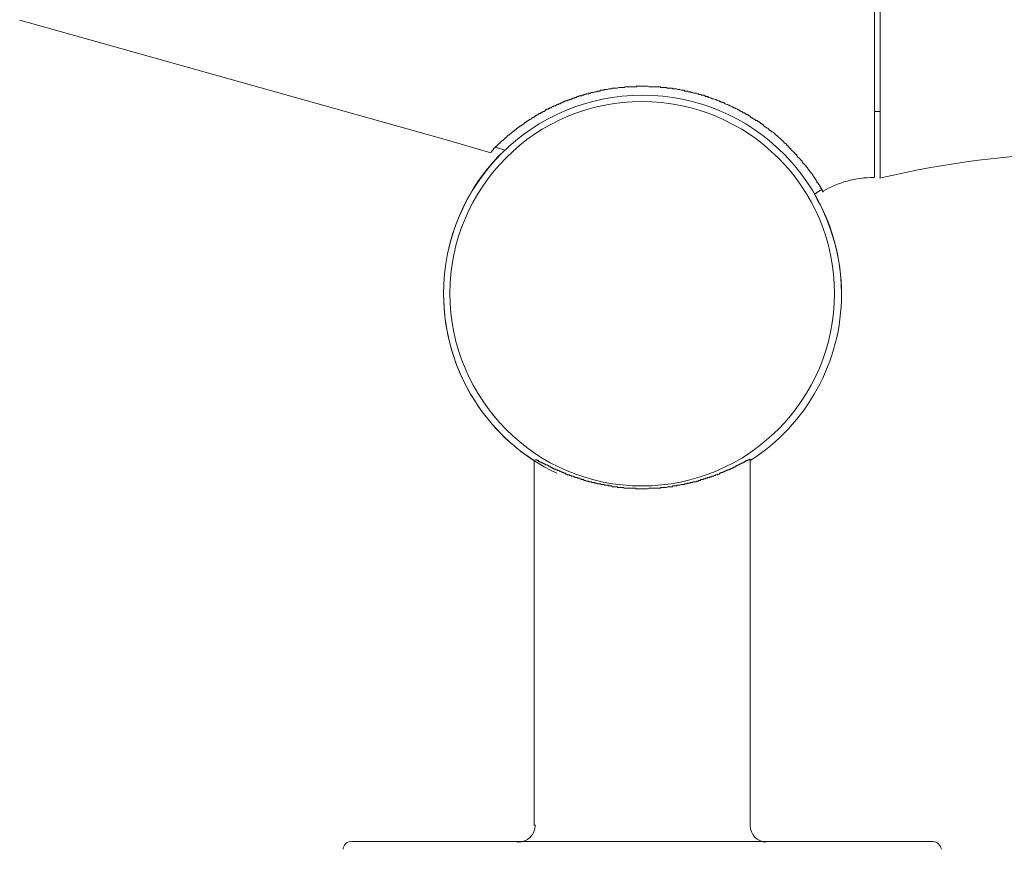
# Model space of a CAD drawing. Units: inches. Extents: x 15 to 406, y 10 to 287.
# Drawn here: x 45 to 75, y 157 to 182 of the extents above; entities that cross this region are included whole.
import ezdxf

# ---------------------------------------------------------------- set-up
doc = ezdxf.new("R2010")
doc.units = ezdxf.units.IN
doc.header["$MEASUREMENT"] = 0
doc.layers.add('レイヤー 2', color=7, linetype='Continuous')

msp = doc.modelspace()

# ---------------------------------------------------------------- linework, layer by layer
at = {"layer": 'レイヤー 2', "color": 7, "lineweight": 18}
for points in [[(70.763, 181.935), (70.763, 212.563)], [(70.932, 177.575), (70.932, 195.08), (70.932, 212.563)], [(45.024, 182.316), (57.83, 178.718), (59.206, 178.316)], [(70.763, 177.575), (70.763, 181.935)], [(63.714, 180.326), (63.693, 180.326), (63.672, 180.326), (63.651, 180.326), (63.608, 180.326), (63.587, 180.305), (63.566, 180.305), (63.545, 180.305), (63.502, 180.305), (63.481, 180.305), (63.46, 180.305), (63.439, 180.305), (63.397, 180.305), (63.376, 180.305), (63.354, 180.305), (63.333, 180.305), (63.312, 180.305), (63.27, 180.305), (63.249, 180.305), (63.227, 180.284), (63.206, 180.284), (63.185, 180.284), (63.143, 180.284), (63.121, 180.284), (63.1, 180.284), (63.079, 180.284), (63.058, 180.284), (63.016, 180.263), (62.995, 180.263), (62.973, 180.263), (62.952, 180.263), (62.931, 180.263), (62.91, 180.263), (62.867, 180.263), (62.846, 180.242), (62.825, 180.242), (62.804, 180.242), (62.783, 180.242), (62.762, 180.242), (62.719, 180.221), (62.698, 180.221), (62.677, 180.221), (62.656, 180.221), (62.635, 180.221), (62.614, 180.2), (62.592, 180.2), (62.571, 180.2), (62.529, 180.2), (62.508, 180.2), (62.486, 180.178), (62.465, 180.178), (62.444, 180.178), (62.423, 180.178), (62.402, 180.157), (62.381, 180.157), (62.359, 180.157), (62.338, 180.157), (62.296, 180.136), (62.275, 180.136), (62.254, 180.136), (62.233, 180.136), (62.211, 180.115), (62.19, 180.115), (62.169, 180.115), (62.148, 180.094), (62.127, 180.094), (62.105, 180.094), (62.084, 180.094), (62.063, 180.072), (62.042, 180.072), (62.021, 180.072), (62, 180.051), (61.979, 180.051), (61.957, 180.051), (61.936, 180.03), (61.915, 180.03), (61.894, 180.03), (61.873, 180.03), (61.852, 180.009), (61.83, 180.009)], [(63.714, 180.326), (63.757, 180.326)], [(63.757, 180.326), (63.778, 180.326)], [(63.778, 180.326), (63.799, 180.326)], [(63.799, 180.326), (63.82, 180.326)], [(63.862, 180.326), (63.82, 180.326)], [(63.862, 180.326), (63.883, 180.326)], [(66.889, 179.48), (66.868, 179.501), (66.847, 179.522), (66.805, 179.522), (66.783, 179.543), (66.762, 179.564), (66.741, 179.564), (66.72, 179.586), (66.699, 179.586), (66.677, 179.607), (66.656, 179.607), (66.635, 179.628), (66.593, 179.649), (66.572, 179.649), (66.551, 179.67), (66.529, 179.67), (66.508, 179.691), (66.487, 179.691), (66.466, 179.713), (66.424, 179.734), (66.402, 179.734), (66.381, 179.755), (66.36, 179.755), (66.339, 179.776), (66.318, 179.776), (66.275, 179.797), (66.254, 179.797), (66.233, 179.818), (66.212, 179.818), (66.191, 179.84), (66.148, 179.84), (66.127, 179.861), (66.106, 179.861), (66.085, 179.882), (66.063, 179.882), (66.021, 179.903), (66, 179.903), (65.979, 179.924), (65.958, 179.924), (65.915, 179.945), (65.894, 179.945), (65.873, 179.945), (65.852, 179.967), (65.831, 179.967), (65.789, 179.988), (65.767, 179.988), (65.746, 180.009), (65.725, 180.009), (65.682, 180.009), (65.661, 180.03), (65.64, 180.03), (65.619, 180.051), (65.577, 180.051), (65.556, 180.051), (65.534, 180.072), (65.513, 180.072), (65.471, 180.072), (65.45, 180.094), (65.429, 180.094), (65.386, 180.115), (65.365, 180.115), (65.344, 180.115), (65.323, 180.115), (65.28, 180.136), (65.259, 180.136), (65.238, 180.136), (65.217, 180.157), (65.175, 180.157), (65.153, 180.157), (65.132, 180.178), (65.09, 180.178), (65.069, 180.178), (65.048, 180.178), (65.027, 180.2), (64.984, 180.2), (64.963, 180.2), (64.942, 180.2), (64.899, 180.221), (64.878, 180.221), (64.857, 180.221), (64.836, 180.221), (64.794, 180.242), (64.773, 180.242), (64.751, 180.242), (64.709, 180.242), (64.688, 180.242), (64.667, 180.263), (64.645, 180.263), (64.603, 180.263), (64.582, 180.263), (64.561, 180.263), (64.518, 180.263), (64.497, 180.284), (64.476, 180.284), (64.455, 180.284), (64.413, 180.284), (64.392, 180.284), (64.37, 180.284), (64.328, 180.284), (64.307, 180.305), (64.285, 180.305), (64.264, 180.305), (64.222, 180.305), (64.201, 180.305), (64.18, 180.305), (64.137, 180.305), (64.116, 180.305), (64.095, 180.305), (64.074, 180.305), (64.032, 180.305), (64.011, 180.305), (63.989, 180.305), (63.968, 180.305), (63.926, 180.326), (63.905, 180.326), (63.883, 180.326)], [(61.83, 180.009), (61.809, 180.009), (61.788, 179.988), (61.767, 179.988), (61.746, 179.988), (61.724, 179.967), (61.703, 179.967), (61.682, 179.967), (61.661, 179.945), (61.64, 179.945), (61.619, 179.924), (61.598, 179.924), (61.576, 179.924), (61.555, 179.903), (61.534, 179.903), (61.513, 179.903), (61.492, 179.882), (61.47, 179.882), (61.449, 179.882), (61.428, 179.861), (61.407, 179.861), (61.386, 179.84), (61.365, 179.84), (61.343, 179.818), (61.322, 179.818), (61.301, 179.797), (61.28, 179.797), (61.259, 179.797), (61.238, 179.776), (61.217, 179.776), (61.195, 179.776), (61.195, 179.755), (61.174, 179.755), (61.153, 179.734), (61.132, 179.734), (61.11, 179.734), (61.089, 179.713), (61.068, 179.713), (61.047, 179.691), (61.026, 179.67), (61.005, 179.67), (60.984, 179.67), (60.962, 179.649), (60.941, 179.649), (60.941, 179.628), (60.92, 179.628), (60.899, 179.628), (60.878, 179.607), (60.857, 179.607), (60.857, 179.586), (60.836, 179.586), (60.814, 179.564), (60.793, 179.564), (60.772, 179.564), (60.772, 179.543), (60.751, 179.543), (60.73, 179.522), (60.708, 179.522), (60.708, 179.501), (60.687, 179.501), (60.666, 179.501), (60.645, 179.48), (60.624, 179.459), (60.603, 179.459), (60.581, 179.437), (60.56, 179.437), (60.539, 179.416), (60.518, 179.395), (60.497, 179.395), (60.476, 179.374), (60.455, 179.374), (60.433, 179.353), (60.412, 179.332), (60.391, 179.332), (60.37, 179.311), (60.349, 179.311), (60.349, 179.289), (60.327, 179.289), (60.327, 179.268), (60.306, 179.268), (60.285, 179.268), (60.285, 179.247), (60.264, 179.247), (60.264, 179.226), (60.243, 179.226), (60.222, 179.226), (60.222, 179.205), (60.201, 179.205), (60.201, 179.183), (60.179, 179.183), (60.158, 179.162), (60.137, 179.162), (60.137, 179.141), (60.116, 179.141), (60.116, 179.12), (60.095, 179.12), (60.074, 179.12), (60.074, 179.099), (60.052, 179.099), (60.052, 179.078), (60.031, 179.078), (60.01, 179.056), (59.989, 179.056), (59.989, 179.035), (59.968, 179.035), (59.968, 179.014), (59.946, 179.014), (59.925, 178.993), (59.904, 178.972), (59.883, 178.972), (59.883, 178.951), (59.862, 178.951), (59.841, 178.929), (59.82, 178.908), (59.798, 178.887), (59.777, 178.887), (59.777, 178.866), (59.756, 178.866), (59.756, 178.845), (59.735, 178.845), (59.713, 178.824), (59.692, 178.802), (59.671, 178.781), (59.65, 178.781), (59.65, 178.76), (59.629, 178.76), (59.629, 178.739), (59.608, 178.739), (59.608, 178.718), (59.587, 178.718), (59.587, 178.697), (59.565, 178.697), (59.565, 178.675), (59.544, 178.675), (59.523, 178.654), (59.502, 178.633), (59.481, 178.612), (59.46, 178.612), (59.46, 178.591), (59.439, 178.591), (59.439, 178.57), (59.417, 178.57), (59.417, 178.548), (59.396, 178.548), (59.396, 178.527), (59.375, 178.527), (59.375, 178.506), (59.354, 178.506), (59.354, 178.485)], [(68.731, 177.871), (68.709, 177.892), (68.688, 177.914), (68.688, 177.935), (68.667, 177.956), (68.646, 177.977), (68.625, 177.998), (68.604, 178.019), (68.583, 178.04), (68.583, 178.062), (68.561, 178.083), (68.54, 178.083), (68.54, 178.104), (68.519, 178.125), (68.498, 178.146), (68.477, 178.167), (68.455, 178.189), (68.434, 178.21), (68.434, 178.231), (68.413, 178.252), (68.392, 178.273), (68.371, 178.273), (68.371, 178.294), (68.35, 178.316), (68.328, 178.337), (68.307, 178.358), (68.286, 178.379), (68.265, 178.4), (68.244, 178.421), (68.244, 178.443), (68.223, 178.443), (68.202, 178.464), (68.18, 178.485), (68.18, 178.506), (68.159, 178.527), (68.138, 178.527), (68.117, 178.548), (68.117, 178.57), (68.096, 178.591), (68.074, 178.612), (68.053, 178.612), (68.032, 178.633), (68.011, 178.654), (68.011, 178.675), (67.99, 178.675), (67.969, 178.697), (67.948, 178.718), (67.926, 178.739), (67.905, 178.76), (67.884, 178.781), (67.863, 178.803), (67.842, 178.824), (67.82, 178.824), (67.799, 178.845), (67.778, 178.866), (67.757, 178.887), (67.736, 178.908), (67.715, 178.929), (67.693, 178.951), (67.672, 178.951), (67.651, 178.972), (67.63, 178.993), (67.609, 178.993), (67.588, 179.014), (67.567, 179.035), (67.545, 179.056), (67.524, 179.056), (67.503, 179.078), (67.482, 179.099), (67.46, 179.099), (67.439, 179.12), (67.418, 179.141), (67.418, 179.162), (67.397, 179.162), (67.376, 179.183), (67.355, 179.205), (67.334, 179.205), (67.312, 179.226), (67.291, 179.247), (67.27, 179.247), (67.249, 179.268), (67.228, 179.289), (67.186, 179.289), (67.164, 179.311), (67.143, 179.332), (67.122, 179.332), (67.101, 179.353), (67.08, 179.374), (67.058, 179.374), (67.037, 179.395), (67.016, 179.416), (66.995, 179.416), (66.974, 179.437), (66.953, 179.459), (66.931, 179.459), (66.91, 179.48), (66.889, 179.48)], [(70.763, 179.564), (70.932, 179.564)], [(59.354, 178.485), (59.354, 178.485), (59.332, 178.464), (59.311, 178.464), (59.311, 178.443), (59.29, 178.443), (59.29, 178.421), (59.269, 178.4), (59.248, 178.379), (59.227, 178.358), (59.227, 178.337), (59.206, 178.337)], [(59.354, 178.485), (59.629, 178.4)], [(68.731, 177.871), (68.731, 177.871), (68.752, 177.85), (68.752, 177.829), (68.773, 177.829), (68.773, 177.808), (68.794, 177.808), (68.794, 177.786), (68.815, 177.765), (68.815, 177.744), (68.836, 177.744), (68.836, 177.723), (68.857, 177.723), (68.857, 177.702), (68.879, 177.681), (68.879, 177.659), (68.9, 177.659), (68.9, 177.638), (68.921, 177.617), (68.921, 177.596), (68.942, 177.596), (68.942, 177.575), (68.964, 177.575), (68.964, 177.554), (68.964, 177.532), (68.985, 177.532), (68.985, 177.511), (69.006, 177.49), (69.006, 177.469), (69.027, 177.469), (69.027, 177.448), (69.027, 177.427), (69.048, 177.427), (69.048, 177.405), (69.069, 177.405), (69.069, 177.384), (69.069, 177.363), (69.09, 177.363), (69.09, 177.342), (69.112, 177.342), (69.112, 177.321), (69.112, 177.3), (69.133, 177.3), (69.133, 177.278), (69.154, 177.257), (69.154, 177.236), (69.175, 177.236), (69.175, 177.215), (69.175, 177.194), (69.196, 177.194), (69.196, 177.173)], [(68.985, 177.088), (68.985, 177.088), (68.964, 177.088), (68.964, 177.067)], [(69.175, 177.215), (69.175, 177.215), (69.154, 177.215), (69.154, 177.194), (69.133, 177.194), (69.112, 177.194), (69.112, 177.173), (69.09, 177.173), (69.09, 177.151), (69.069, 177.151), (69.048, 177.13), (69.027, 177.13), (69.027, 177.109), (69.006, 177.109), (69.006, 177.088), (68.985, 177.088)], [(69.196, 177.173), (69.196, 177.173), (69.196, 177.151), (69.217, 177.151)], [(69.217, 177.13), (69.217, 177.151)], [(69.217, 177.13), (69.217, 177.13)], [(60.518, 158.059), (60.518, 169.066)], [(60.539, 169.066), (60.56, 169.066)], [(60.539, 169.066), (60.539, 169.066)], [(63.037, 168.24), (63.016, 168.261), (62.995, 168.261), (62.973, 168.261), (62.952, 168.261), (62.931, 168.261), (62.888, 168.261), (62.867, 168.261), (62.846, 168.283), (62.825, 168.283), (62.804, 168.283), (62.783, 168.283), (62.762, 168.283), (62.74, 168.304), (62.698, 168.304), (62.677, 168.304), (62.656, 168.304), (62.635, 168.304), (62.614, 168.325), (62.592, 168.325), (62.571, 168.325), (62.55, 168.325), (62.529, 168.325), (62.507, 168.346), (62.486, 168.346), (62.465, 168.346), (62.423, 168.346), (62.402, 168.367), (62.381, 168.367), (62.359, 168.367), (62.338, 168.367), (62.317, 168.389), (62.296, 168.389), (62.275, 168.389), (62.254, 168.389), (62.233, 168.41), (62.211, 168.41), (62.19, 168.41), (62.169, 168.41), (62.148, 168.431), (62.127, 168.431), (62.105, 168.431), (62.084, 168.431), (62.063, 168.452), (62.042, 168.452), (62.021, 168.452), (62, 168.473), (61.978, 168.473), (61.957, 168.473), (61.936, 168.473), (61.915, 168.494), (61.894, 168.494), (61.873, 168.515), (61.852, 168.515), (61.83, 168.515), (61.809, 168.537), (61.788, 168.537), (61.767, 168.537), (61.746, 168.537), (61.724, 168.558), (61.703, 168.558), (61.682, 168.579), (61.661, 168.579), (61.64, 168.579), (61.619, 168.6), (61.598, 168.6), (61.576, 168.6), (61.576, 168.621), (61.555, 168.621), (61.534, 168.621), (61.513, 168.621), (61.492, 168.642), (61.47, 168.642), (61.449, 168.664), (61.428, 168.664), (61.407, 168.664), (61.407, 168.685), (61.386, 168.685), (61.365, 168.685), (61.343, 168.706), (61.322, 168.706), (61.301, 168.727), (61.28, 168.727), (61.259, 168.748), (61.238, 168.748), (61.217, 168.748), (61.217, 168.769), (61.195, 168.769), (61.174, 168.769), (61.153, 168.791), (61.132, 168.791), (61.11, 168.791), (61.11, 168.812), (61.089, 168.812), (61.068, 168.812), (61.068, 168.833), (61.047, 168.833), (61.026, 168.854), (61.005, 168.854), (60.984, 168.875), (60.962, 168.875), (60.941, 168.875), (60.941, 168.896), (60.92, 168.896), (60.899, 168.918), (60.878, 168.918), (60.857, 168.918), (60.857, 168.939), (60.836, 168.939), (60.814, 168.939), (60.814, 168.96), (60.793, 168.96), (60.772, 168.96), (60.772, 168.981), (60.751, 168.981), (60.73, 168.981), (60.73, 169.002), (60.708, 169.002), (60.687, 169.002), (60.687, 169.023), (60.666, 169.023), (60.645, 169.023), (60.645, 169.045), (60.624, 169.045), (60.603, 169.045), (60.603, 169.066), (60.581, 169.066), (60.56, 169.066)], [(66.889, 169.023), (66.889, 169.023), (66.868, 169.023), (66.847, 169.023), (66.847, 169.002), (66.826, 169.002), (66.805, 168.981), (66.783, 168.981), (66.762, 168.981), (66.762, 168.96), (66.741, 168.96), (66.72, 168.939), (66.699, 168.939), (66.677, 168.918), (66.656, 168.918), (66.635, 168.896), (66.614, 168.896), (66.593, 168.875), (66.572, 168.875), (66.551, 168.854), (66.529, 168.854), (66.508, 168.833), (66.487, 168.833), (66.466, 168.812), (66.445, 168.812), (66.424, 168.791), (66.402, 168.791), (66.381, 168.769), (66.36, 168.769), (66.339, 168.769), (66.318, 168.748), (66.296, 168.748), (66.275, 168.727), (66.254, 168.727), (66.233, 168.706), (66.212, 168.706), (66.191, 168.706), (66.191, 168.685), (66.17, 168.685), (66.148, 168.685), (66.127, 168.664), (66.106, 168.664), (66.085, 168.642), (66.063, 168.642), (66.042, 168.642), (66.021, 168.621), (66, 168.621), (65.979, 168.621), (65.958, 168.6), (65.937, 168.6), (65.915, 168.579), (65.894, 168.579), (65.873, 168.579), (65.852, 168.558), (65.831, 168.558), (65.81, 168.558), (65.789, 168.537), (65.767, 168.537), (65.746, 168.537), (65.725, 168.515), (65.704, 168.515), (65.682, 168.515), (65.661, 168.494), (65.64, 168.494), (65.619, 168.494), (65.598, 168.473), (65.577, 168.473), (65.556, 168.473), (65.534, 168.473), (65.513, 168.452), (65.492, 168.452), (65.471, 168.452), (65.45, 168.431), (65.429, 168.431), (65.408, 168.431), (65.386, 168.41), (65.365, 168.41), (65.323, 168.41), (65.302, 168.41), (65.28, 168.389), (65.259, 168.389), (65.238, 168.389), (65.217, 168.389), (65.196, 168.367), (65.175, 168.367), (65.153, 168.367), (65.132, 168.367), (65.111, 168.346), (65.09, 168.346), (65.069, 168.346), (65.048, 168.346), (65.027, 168.325), (65.005, 168.325), (64.984, 168.325), (64.963, 168.325), (64.942, 168.325), (64.899, 168.304), (64.878, 168.304), (64.857, 168.304), (64.836, 168.304), (64.815, 168.304), (64.794, 168.283), (64.773, 168.283), (64.751, 168.283), (64.73, 168.283), (64.688, 168.283), (64.667, 168.261), (64.645, 168.261), (64.624, 168.261), (64.603, 168.261), (64.582, 168.261), (64.561, 168.261), (64.54, 168.261), (64.497, 168.24), (64.476, 168.24), (64.455, 168.24), (64.434, 168.24), (64.413, 168.24), (64.392, 168.24), (64.349, 168.24), (64.328, 168.24), (64.307, 168.219), (64.285, 168.219), (64.264, 168.219), (64.243, 168.219), (64.201, 168.219), (64.18, 168.219), (64.159, 168.219), (64.137, 168.219), (64.116, 168.219), (64.095, 168.219), (64.053, 168.219), (64.032, 168.219), (64.011, 168.219), (63.989, 168.219), (63.968, 168.219), (63.926, 168.198), (63.905, 168.198), (63.883, 168.198), (63.862, 168.198), (63.841, 168.198)], [(67.016, 169.087), (67.016, 169.087), (66.995, 169.087), (66.995, 169.066), (66.974, 169.066), (66.953, 169.066), (66.932, 169.045), (66.91, 169.045), (66.889, 169.045), (66.889, 169.023)], [(67.016, 158.059), (67.016, 169.087)], [(63.714, 168.198), (63.693, 168.198), (63.651, 168.198), (63.63, 168.198), (63.608, 168.198), (63.587, 168.198), (63.566, 168.219), (63.545, 168.219), (63.502, 168.219), (63.481, 168.219), (63.46, 168.219), (63.439, 168.219), (63.418, 168.219), (63.376, 168.219), (63.354, 168.219), (63.333, 168.219), (63.312, 168.219), (63.291, 168.219), (63.27, 168.219), (63.227, 168.219), (63.206, 168.24), (63.185, 168.24), (63.164, 168.24), (63.143, 168.24), (63.121, 168.24), (63.1, 168.24), (63.058, 168.24), (63.037, 168.24)], [(63.714, 168.198), (63.735, 168.198)], [(63.735, 168.198), (63.756, 168.198)], [(63.756, 168.198), (63.778, 168.198)], [(63.778, 168.198), (63.82, 168.198)], [(63.82, 168.198), (63.841, 168.198)], [(55.015, 157.572), (72.52, 157.572)]]:
    msp.add_lwpolyline(points, dxfattribs=at)
for points, knots in [([(67.016, 169.045), (68.731, 170.145), (69.768, 172.029), (69.768, 174.061), (69.768, 177.384), (67.08, 180.051), (63.778, 180.051), (60.455, 180.051), (57.787, 177.384), (57.787, 174.061), (57.787, 172.05), (58.804, 170.145), (60.518, 169.045)], [0, 0, 0, 0, 1, 1, 1, 2, 2, 2, 3, 3, 3, 4, 4, 4, 4]), ([(69.556, 174.082), (69.556, 177.278), (66.953, 179.861), (63.757, 179.861), (60.56, 179.861), (57.978, 177.278), (57.978, 174.082), (57.978, 170.886), (60.56, 168.283), (63.757, 168.283), (66.953, 168.283), (69.556, 170.886), (69.556, 174.082)], [0, 0, 0, 0, 1, 1, 1, 2, 2, 2, 3, 3, 3, 4, 4, 4, 4]), ([(59.629, 178.4), (58.444, 177.278), (57.787, 175.712), (57.787, 174.061), (57.787, 171.754), (59.121, 169.637), (61.195, 168.664)], [0, 0, 0, 0, 1, 1, 1, 2, 2, 2, 2]), ([(67.016, 169.045), (68.731, 170.145), (69.768, 172.029), (69.768, 174.061), (69.768, 175.119), (69.471, 176.178), (68.942, 177.088)], [0, 0, 0, 0, 1, 1, 1, 2, 2, 2, 2]), ([(60.01, 157.551), (60.01, 157.551), (60.01, 157.551), (60.031, 157.551), (60.306, 157.551), (60.539, 157.784), (60.539, 158.059), (60.539, 158.08), (60.539, 158.08), (60.539, 158.08)], [0, 0, 0, 0, 1, 1, 1, 2, 2, 2, 3, 3, 3, 3]), ([(67.016, 158.08), (67.016, 158.08), (67.016, 158.08), (67.016, 158.059), (67.016, 157.784), (67.228, 157.572), (67.503, 157.551)], [0, 0, 0, 0, 1, 1, 1, 2, 2, 2, 2]), ([(72.774, 157.339), (72.752, 157.466), (72.646, 157.572), (72.52, 157.572), (72.498, 157.572), (72.498, 157.572), (72.498, 157.572)], [0, 0, 0, 0, 1, 1, 1, 2, 2, 2, 2])]:
    msp.add_open_spline(points, degree=3, knots=knots, dxfattribs=at)
for points in [[(76.901, 178.316), (74.89, 178.273), (72.879, 178.019), (70.911, 177.554)], [(70.742, 177.575), (70.191, 177.575), (69.662, 177.427), (69.196, 177.151)], [(54.993, 157.572), (54.867, 157.572), (54.761, 157.466), (54.761, 157.339)]]:
    msp.add_open_spline(points, degree=3, dxfattribs=at)

doc.saveas('drawing.dxf')
